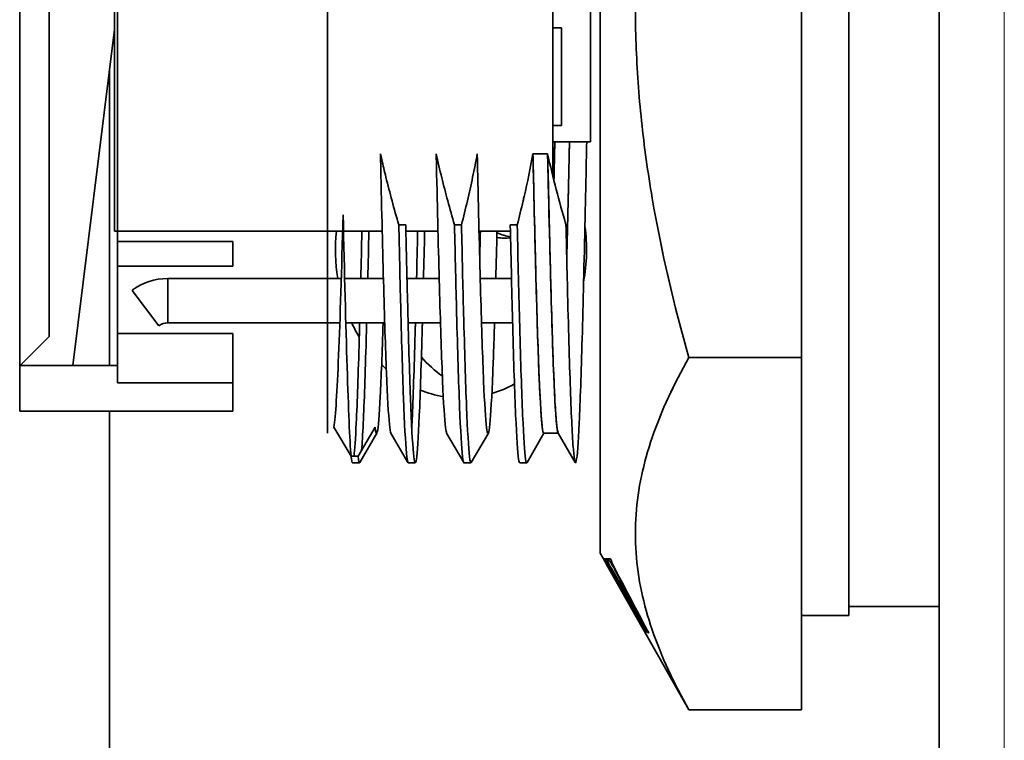
# Model space of a CAD drawing. Units: millimetres. Extents: x 767 to 6707, y -1461 to 6939.
# Drawn here: x 4844 to 4860, y 2378 to 2390 of the extents above; entities that cross this region are included whole.
import ezdxf

# ---------------------------------------------------------------- set-up
doc = ezdxf.new("R2010")
doc.units = ezdxf.units.MM
doc.header["$LTSCALE"] = 20
doc.layers.add('Visible Edges(RHEEM-ISO)', color=7, linetype='Continuous', lineweight=35)
doc.layers.add('Visible Tangent Edges(RHEEM-ISO)', color=7, linetype='Continuous', lineweight=18)

msp = doc.modelspace()

# ---------------------------------------------------------------- linework, layer by layer
at = {"layer": 'Visible Edges(RHEEM-ISO)'}
for p, q in [((4859.183, 2025.459), (4859.183, 2609.985)), ((4857.658, 2400.389), (4857.658, 2379.789)), ((4857.658, 2379.789), (4857.658, 2400.389)), ((4853.458, 2399.339), (4853.458, 2380.839)), ((4843.658, 2396.937), (4843.658, 2383.24)), ((4856.858, 2396.035), (4856.858, 2384.142)), ((4852.658, 2395.679), (4852.658, 2387.215)), ((4848.858, 2387.585), (4848.858, 2392.592)), ((4844.158, 2384.499), (4844.158, 2390.089)), ((4845.258, 2390.089), (4845.258, 2386.278)), ((4845.258, 2386.278), (4845.258, 2390.089)), ((4845.308, 2383.718), (4845.308, 2390.089)), ((4853.298, 2387.789), (4853.298, 2389.989)), ((4844.554, 2384.009), (4845.258, 2389.686)), ((4852.808, 2389.714), (4852.658, 2389.714)), ((4852.808, 2388.064), (4852.808, 2389.714)), ((4845.173, 2388.998), (4845.173, 2384.009)), ((4852.658, 2388.064), (4852.808, 2388.064)), ((4852.658, 2387.789), (4853.298, 2387.789)), ((4848.858, 2387.585), (4848.858, 2382.864)), ((4852.324, 2387.585), (4852.572, 2387.585)), ((4849.112, 2386.278), (4845.258, 2386.278)), ((4849.78, 2386.278), (4849.126, 2386.278)), ((4850.177, 2386.386), (4850.059, 2386.386)), ((4850.721, 2386.278), (4850.179, 2386.278)), ((4851.118, 2386.386), (4851, 2386.386)), ((4851.943, 2386.278), (4851.413, 2386.278)), ((4852.059, 2386.386), (4851.941, 2386.386)), ((4845.308, 2386.103), (4847.258, 2386.103)), ((4847.258, 2385.69), (4847.258, 2386.103)), ((4847.258, 2385.69), (4845.308, 2385.69)), ((4846.158, 2385.479), (4846.158, 2384.729)), ((4849.088, 2385.479), (4846.158, 2385.479)), ((4846.158, 2385.479), (4846.158, 2384.729)), ((4849.8, 2385.479), (4849.145, 2385.479)), ((4850.741, 2385.479), (4850.197, 2385.479)), ((4851.962, 2385.479), (4851.434, 2385.479)), ((4854.621, 2385.441), (4854.621, 2385.441)), ((4846.008, 2384.679), (4845.559, 2385.279)), ((4846.158, 2384.899), (4846.158, 2384.899)), ((4849.063, 2384.729), (4846.158, 2384.729)), ((4849.822, 2384.729), (4849.164, 2384.729)), ((4850.763, 2384.729), (4850.217, 2384.729)), ((4851.981, 2384.729), (4851.455, 2384.729)), ((4844.158, 2384.499), (4843.669, 2384.009)), ((4847.258, 2384.552), (4845.308, 2384.552)), ((4847.258, 2383.718), (4847.258, 2384.552)), ((4854.855, 2384.51), (4854.855, 2384.51)), ((4854.887, 2384.394), (4854.887, 2384.394)), ((4854.957, 2384.142), (4856.858, 2384.142)), ((4856.858, 2384.142), (4854.957, 2384.142)), ((4856.858, 2384.142), (4856.858, 2378.195)), ((4845.308, 2384.009), (4843.658, 2384.009)), ((4854.9, 2384.039), (4854.9, 2384.039)), ((4854.834, 2383.919), (4854.834, 2383.919)), ((4845.308, 2383.718), (4847.258, 2383.718)), ((4847.258, 2383.24), (4847.258, 2383.718)), ((4854.682, 2383.62), (4854.682, 2383.62)), ((4843.658, 2383.24), (4847.258, 2383.24)), ((4845.173, 2383.24), (4845.173, 2368.348)), ((4848.965, 2382.966), (4849.253, 2382.475)), ((4849.658, 2382.966), (4849.371, 2382.475)), ((4849.689, 2382.868), (4849.401, 2382.37)), ((4850.214, 2382.37), (4849.926, 2382.868)), ((4851.155, 2382.37), (4850.867, 2382.868)), ((4851.571, 2382.868), (4851.283, 2382.37)), ((4852.509, 2382.864), (4852.224, 2382.37)), ((4852.752, 2382.864), (4852.506, 2382.864)), ((4853.037, 2382.37), (4852.749, 2382.868)), ((4849.371, 2382.475), (4849.253, 2382.475)), ((4849.278, 2382.366), (4849.396, 2382.366)), ((4850.219, 2382.366), (4850.337, 2382.366)), ((4851.16, 2382.366), (4851.278, 2382.366)), ((4852.101, 2382.366), (4852.219, 2382.366)), ((4853.514, 2380.741), (4853.458, 2380.839)), ((4853.458, 2380.839), (4853.514, 2380.741)), ((4853.515, 2380.741), (4853.514, 2380.741)), ((4853.678, 2380.454), (4853.515, 2380.741)), ((4853.515, 2380.741), (4853.515, 2380.741)), ((4853.53, 2380.741), (4853.516, 2380.741)), ((4853.516, 2380.741), (4853.535, 2380.707)), ((4853.549, 2380.707), (4853.53, 2380.741)), ((4853.569, 2380.741), (4853.537, 2380.741)), ((4853.537, 2380.741), (4853.555, 2380.707)), ((4853.548, 2380.707), (4853.549, 2380.707)), ((4853.558, 2380.664), (4853.557, 2380.664)), ((4854.957, 2378.195), (4853.559, 2380.661)), ((4853.559, 2380.661), (4854.957, 2378.195)), ((4853.566, 2380.664), (4853.562, 2380.664)), ((4853.562, 2380.664), (4853.564, 2380.661)), ((4853.588, 2380.707), (4853.569, 2380.741)), ((4853.633, 2380.741), (4853.576, 2380.741)), ((4853.585, 2380.707), (4853.588, 2380.707)), ((4853.635, 2380.741), (4853.595, 2380.741)), ((4853.595, 2380.741), (4853.613, 2380.707)), ((4853.633, 2380.741), (4853.651, 2380.707)), ((4853.653, 2380.707), (4853.635, 2380.741)), ((4853.651, 2380.707), (4853.646, 2380.707)), ((4853.677, 2380.454), (4853.678, 2380.454)), ((4854.042, 2379.85), (4854.04, 2379.857)), ((4857.658, 2379.789), (4856.858, 2379.789)), ((4856.858, 2379.789), (4857.658, 2379.789)), ((4859.183, 2379.939), (4857.658, 2379.939)), ((4854.223, 2379.596), (4854.219, 2379.596)), ((4854.241, 2379.491), (4854.243, 2379.491)), ((4854.277, 2379.491), (4854.28, 2379.491)), ((4854.957, 2378.195), (4856.858, 2378.195)), ((4856.858, 2378.195), (4854.957, 2378.195))]:
    msp.add_line(p, q, dxfattribs=at)
for radius, end in [(1, 126.8095), (0.25, 126.8086)]:
    msp.add_arc((4846.158, 2384.479), radius, 89.9977, end, dxfattribs=at)
for centre, major_axis, ratio, start_param, end_param in [((4851.109, 2385.959), (0, 2.5), 0.848048, 1.44284, 1.764181), ((4851.109, 2385.959), (0, -2.5), 0.848048, 1.355317, 1.731696), ((4851.109, 2385.959), (0, 2.5), 0.848048, 2.085391, 2.197545), ((4851.904, 2385.959), (0, -2.5), 0.848048, 5.521441, 5.732304), ((4851.109, 2385.959), (0, 2.5), 0.848048, 2.457539, 2.504764), ((4851.109, 2385.959), (0, -2.5), 0.848048, 0.248461, 0.439824), ((4851.109, 2385.959), (0, -2.5), 0.848048, 5.953366, 6.141645), ((4853.644, 2380.515), (-0.105, 0.186), 0.012116, 5.437976, 5.933632), ((4853.728, 2380.414), (-0.18, 0.293), 0.026657, 6.265213, 6.651577), ((4853.584, 2380.642), (-0.0341, 0.0607), 0.029997, 0.736245, 1.688909), ((4853.786, 2380.269), (-0.229, 0.395), 0.00107, 0.130318, 0.358638), ((4853.638, 2380.561), (0.086, -0.15), 0.04645, 2.437628, 2.748457), ((4853.7, 2380.413), (-0.139, 0.243), 0.001814, 5.371908, 5.904657), ((4853.613, 2380.609), (-0.0546, 0.0948), 0.049573, 5.125586, 5.506938), ((4853.651, 2380.591), (-0.065, 0.111), 0.049546, 0.523333, 1.213594), ((4853.664, 2380.629), (-0.0391, 0.0686), 0.073629, 5.29185, 5.902922), ((4853.655, 2380.642), (-0.0382, 0.0652), 0.09498, 4.482795, 5.087613), ((4854.014, 2380.163), (-0.362, 0.544), 0.05569, 6.245416, 6.500232), ((5190.423, 2553.496), (-383.692, 1.998), 0.941824, 0.504757, 0.50692), ((5408.629, 2669.55), (-634.449, 4.088), 0.941154, 0.512207, 0.513478), ((5581.217, 2785.879), (405.357, -727.489), 0.999994, 4.712389, 4.712458), ((4951.051, 2425.776), (108.505, -0.2), 0.943689, 3.601828, 3.609172), ((4977.519, 2439.891), (138.938, -0.246), 0.942977, 3.614924, 3.619926), ((5346.552, 2635.581), (562.853, -4.374), 0.939961, 3.653429, 3.655116), ((4869.381, 2379.521), (-15.173, -0.002), 0.000012, 0.085149, 0.088497)]:
    msp.add_ellipse(centre, major_axis=major_axis, ratio=ratio, start_param=start_param, end_param=end_param, dxfattribs=at)
for points, knots in [([(4854.957, 2396.035), (4854.706, 2395.149), (4854.493, 2394.248), (4854.338, 2393.338), (4854.264, 2392.906), (4854.203, 2392.472), (4854.157, 2392.035), (4854.112, 2391.604), (4854.081, 2391.171), (4854.065, 2390.737), (4854.05, 2390.305), (4854.05, 2389.871), (4854.065, 2389.439), (4854.081, 2389.005), (4854.112, 2388.572), (4854.157, 2388.141), (4854.203, 2387.705), (4854.264, 2387.27), (4854.338, 2386.838), (4854.493, 2385.929), (4854.706, 2385.027), (4854.957, 2384.142)], [0, 0, 0, 0, 0.229406, 0.229406, 0.229406, 0.338403, 0.338403, 0.338403, 0.446257, 0.446257, 0.446257, 0.55384, 0.55384, 0.55384, 0.661685, 0.661685, 0.661685, 0.770664, 0.770664, 0.770664, 1, 1, 1, 1]), ([(4854.957, 2384.142), (4854.706, 2385.029), (4854.493, 2385.929), (4854.338, 2386.838), (4854.264, 2387.27), (4854.203, 2387.705), (4854.157, 2388.141), (4854.112, 2388.572), (4854.081, 2389.005), (4854.065, 2389.439), (4854.05, 2389.871), (4854.05, 2390.305), (4854.065, 2390.737), (4854.081, 2391.171), (4854.112, 2391.604), (4854.157, 2392.035), (4854.203, 2392.472), (4854.264, 2392.906), (4854.338, 2393.338), (4854.493, 2394.248), (4854.706, 2395.148), (4854.957, 2396.035)], [0.0000015, 0.0000015, 0.0000015, 0.0000015, 0.2293297, 0.2293297, 0.2293297, 0.3383111, 0.3383111, 0.3383111, 0.4461587, 0.4461587, 0.4461587, 0.5537446, 0.5537446, 0.5537446, 0.6616003, 0.6616003, 0.6616003, 0.7706007, 0.7706007, 0.7706007, 0.9999985, 0.9999985, 0.9999985, 0.9999985]), ([(4852.693, 2387.789), (4852.691, 2387.687), (4852.686, 2387.466), (4852.681, 2387.249), (4852.679, 2387.133)], [0.010332719, 0.010332719, 0.010332719, 0.010332719, 0.0125, 0.01509433, 0.01509433, 0.01509433, 0.01509433]), ([(4853.232, 2387.789), (4853.223, 2387.345), (4853.197, 2386.119), (4853.155, 2384.36), (4853.105, 2382.913), (4853.056, 2382.253), (4853.006, 2382.453), (4852.956, 2383.491), (4852.915, 2384.951), (4852.89, 2386.02), (4852.882, 2386.386)], [0.7024317, 0.7024317, 0.7024317, 0.7024317, 0.71125, 0.7275, 0.74375, 0.76, 0.77625, 0.7925, 0.80875, 0.8166684, 0.8166684, 0.8166684, 0.8166684]), ([(4852.895, 2385.812), (4852.91, 2386.397), (4852.925, 2387.045), (4852.94, 2387.732), (4852.941, 2387.751), (4852.941, 2387.77), (4852.941, 2387.789)], [0.38625081, 0.38625081, 0.38625081, 0.38625081, 0.44041412, 0.44041412, 0.44041412, 0.44189394, 0.44189394, 0.44189394, 0.44189394]), ([(4852.895, 2385.808), (4852.902, 2386.101), (4852.918, 2386.736), (4852.933, 2387.426), (4852.941, 2387.789)], [-0.71863615, -0.71863615, -0.71863615, -0.71863615, -0.71125, -0.70348541, -0.70348541, -0.70348541, -0.70348541]), ([(4850.059, 2386.386), (4850.019, 2386.52), (4849.981, 2386.655), (4849.945, 2386.791), (4849.909, 2386.923), (4849.874, 2387.057), (4849.841, 2387.19), (4849.817, 2387.29), (4849.793, 2387.39), (4849.771, 2387.49), (4849.763, 2387.522), (4849.756, 2387.554), (4849.749, 2387.585)], [0, 0, 0, 0, 0.339323, 0.339323, 0.339323, 0.672669, 0.672669, 0.672669, 0.921042, 0.921042, 0.921042, 1, 1, 1, 1]), ([(4849.749, 2387.585), (4849.75, 2387.558), (4849.767, 2386.78), (4849.801, 2385.354), (4849.851, 2383.773), (4849.893, 2383.029), (4849.918, 2382.883), (4849.926, 2382.868)], [-0.74435282, -0.74435282, -0.74435282, -0.74435282, -0.74375, -0.7275, -0.71125, -0.695, -0.68667004, -0.68667004, -0.68667004, -0.68667004]), ([(4851, 2386.386), (4850.96, 2386.52), (4850.922, 2386.655), (4850.886, 2386.791), (4850.85, 2386.921), (4850.817, 2387.051), (4850.784, 2387.182), (4850.751, 2387.316), (4850.72, 2387.451), (4850.69, 2387.585)], [0, 0, 0, 0, 0.339323, 0.339323, 0.339323, 0.665991, 0.665991, 0.665991, 1, 1, 1, 1]), ([(4850.69, 2387.585), (4850.693, 2387.47), (4850.712, 2386.61), (4850.748, 2385.138), (4850.798, 2383.631), (4850.837, 2382.993), (4850.861, 2382.88), (4850.867, 2382.868)], [-0.437505, -0.437505, -0.437505, -0.437505, -0.435, -0.41875, -0.4025, -0.38625, -0.37983085, -0.37983085, -0.37983085, -0.37983085]), ([(4851.383, 2387.585), (4851.359, 2387.453), (4851.334, 2387.322), (4851.306, 2387.19), (4851.278, 2387.057), (4851.249, 2386.924), (4851.218, 2386.791), (4851.186, 2386.655), (4851.152, 2386.52), (4851.118, 2386.386)], [0, 0, 0, 0, 0.327441, 0.327441, 0.327441, 0.66079, 0.66079, 0.66079, 1, 1, 1, 1]), ([(4851.676, 2384.729), (4851.664, 2384.346), (4851.635, 2383.547), (4851.59, 2382.829), (4851.54, 2382.832), (4851.491, 2383.631), (4851.441, 2385.138), (4851.405, 2386.61), (4851.386, 2387.47), (4851.383, 2387.585)], [0.34218003, 0.34218003, 0.34218003, 0.34218003, 0.35375, 0.37, 0.38625, 0.4025, 0.41875, 0.435, 0.437505, 0.437505, 0.437505, 0.437505]), ([(4852.324, 2387.585), (4852.281, 2387.344), (4852.231, 2387.104), (4852.176, 2386.864), (4852.17, 2386.84), (4852.164, 2386.815), (4852.159, 2386.791), (4852.127, 2386.655), (4852.093, 2386.52), (4852.059, 2386.386)], [0, 0, 0, 0, 0.599094, 0.599094, 0.599094, 0.66079, 0.66079, 0.66079, 1, 1, 1, 1]), ([(4852.506, 2382.867), (4852.498, 2382.865), (4852.489, 2382.902), (4852.48, 2382.977), (4852.439, 2383.324), (4852.398, 2384.5), (4852.358, 2386.149), (4852.346, 2386.599), (4852.335, 2387.082), (4852.324, 2387.585)], [0.5451123, 0.5451123, 0.5451123, 0.5451123, 0.6114406, 0.6114406, 0.6114406, 0.9166878, 0.9166878, 0.9166878, 1, 1, 1, 1]), ([(4852.506, 2382.864), (4852.5, 2382.864), (4852.477, 2382.935), (4852.437, 2383.498), (4852.388, 2384.93), (4852.35, 2386.442), (4852.329, 2387.382), (4852.324, 2387.585)], [0.07122272, 0.07122272, 0.07122272, 0.07122272, 0.0775, 0.09375, 0.11, 0.12625, 0.13065717, 0.13065717, 0.13065717, 0.13065717]), ([(4852.572, 2387.585), (4852.613, 2385.73), (4852.654, 2384.185), (4852.695, 2383.422), (4852.713, 2383.088), (4852.731, 2382.906), (4852.749, 2382.876)], [0, 0, 0, 0, 0.1472703, 0.1472703, 0.1472703, 0.2118704, 0.2118704, 0.2118704, 0.2118704]), ([(4852.572, 2387.585), (4852.588, 2386.889), (4852.62, 2385.524), (4852.668, 2383.916), (4852.712, 2383.067), (4852.739, 2382.886), (4852.749, 2382.868)], [-0.82380934, -0.82380934, -0.82380934, -0.82380934, -0.80875, -0.7925, -0.77625, -0.7661187, -0.7661187, -0.7661187, -0.7661187]), ([(4849.119, 2386.554), (4849.094, 2385.618), (4849.068, 2384.801), (4849.042, 2384.184), (4849.017, 2383.566), (4848.991, 2383.146), (4848.965, 2382.966)], [0, 0, 0, 0, 0.5000007, 0.5000007, 0.5000007, 0.9999988, 0.9999988, 0.9999988, 0.9999988]), ([(4849.253, 2382.475), (4849.231, 2382.75), (4849.186, 2383.797), (4849.142, 2385.578), (4849.119, 2386.554)], [0.0000006, 0.0000006, 0.0000006, 0.0000006, 0.2766667, 0.5533333, 0.5533333, 0.5533333, 0.5533333]), ([(4850.059, 2386.386), (4850.069, 2385.937), (4850.095, 2384.801), (4850.138, 2383.338), (4850.182, 2382.509), (4850.209, 2382.366), (4850.219, 2382.366)], [-0.73721177, -0.73721177, -0.73721177, -0.73721177, -0.7275, -0.71125, -0.695, -0.68490978, -0.68490978, -0.68490978, -0.68490978]), ([(4850.219, 2382.366), (4850.209, 2382.366), (4850.182, 2382.509), (4850.138, 2383.338), (4850.095, 2384.801), (4850.069, 2385.937), (4850.059, 2386.386)], [0.68490978, 0.68490978, 0.68490978, 0.68490978, 0.695, 0.71125, 0.7275, 0.73721186, 0.73721186, 0.73721186, 0.73721186]), ([(4850.457, 2384.729), (4850.457, 2384.706), (4850.439, 2384.071), (4850.406, 2383.036), (4850.356, 2382.284), (4850.306, 2382.389), (4850.256, 2383.338), (4850.213, 2384.801), (4850.186, 2385.937), (4850.177, 2386.386)], [0.64566755, 0.64566755, 0.64566755, 0.64566755, 0.64625, 0.6625, 0.67875, 0.695, 0.71125, 0.7275, 0.73721177, 0.73721177, 0.73721177, 0.73721177]), ([(4851, 2386.386), (4851.012, 2385.849), (4851.04, 2384.643), (4851.085, 2383.186), (4851.127, 2382.473), (4851.152, 2382.366), (4851.16, 2382.366)], [-0.43036388, -0.43036388, -0.43036388, -0.43036388, -0.41875, -0.4025, -0.38625, -0.3780704, -0.3780704, -0.3780704, -0.3780704]), ([(4851.16, 2382.366), (4851.152, 2382.366), (4851.127, 2382.473), (4851.085, 2383.186), (4851.04, 2384.643), (4851.012, 2385.849), (4851, 2386.386)], [0.3780704, 0.3780704, 0.3780704, 0.3780704, 0.38625, 0.4025, 0.41875, 0.43036403, 0.43036403, 0.43036403, 0.43036403]), ([(4851.118, 2386.386), (4851.129, 2385.849), (4851.158, 2384.643), (4851.203, 2383.186), (4851.246, 2382.444), (4851.273, 2382.353), (4851.283, 2382.37)], [-0.43036403, -0.43036403, -0.43036403, -0.43036403, -0.41875, -0.4025, -0.38625, -0.37642339, -0.37642339, -0.37642339, -0.37642339]), ([(4851.283, 2382.37), (4851.273, 2382.353), (4851.246, 2382.444), (4851.203, 2383.186), (4851.158, 2384.643), (4851.129, 2385.849), (4851.118, 2386.386)], [0.37642339, 0.37642339, 0.37642339, 0.37642339, 0.38625, 0.4025, 0.41875, 0.43036388, 0.43036388, 0.43036388, 0.43036388]), ([(4851.941, 2386.386), (4851.955, 2385.761), (4851.985, 2384.488), (4852.032, 2383.044), (4852.072, 2382.442), (4852.095, 2382.366), (4852.101, 2382.366)], [-0.12351606, -0.12351606, -0.12351606, -0.12351606, -0.11, -0.09375, -0.0775, -0.0712311, -0.0712311, -0.0712311, -0.0712311]), ([(4852.059, 2386.386), (4852.072, 2385.761), (4852.103, 2384.488), (4852.15, 2383.044), (4852.191, 2382.416), (4852.216, 2382.356), (4852.224, 2382.37)], [-0.12351621, -0.12351621, -0.12351621, -0.12351621, -0.11, -0.09375, -0.0775, -0.06958421, -0.06958421, -0.06958421, -0.06958421]), ([(4852.224, 2382.37), (4852.216, 2382.356), (4852.191, 2382.416), (4852.15, 2383.044), (4852.103, 2384.488), (4852.072, 2385.761), (4852.059, 2386.386)], [0.06958421, 0.06958421, 0.06958421, 0.06958421, 0.0775, 0.09375, 0.11, 0.12351606, 0.12351606, 0.12351606, 0.12351606]), ([(4849.303, 2382.475), (4849.316, 2382.584), (4849.345, 2383.023), (4849.377, 2383.941), (4849.396, 2384.634), (4849.399, 2384.729)], [-0.98353268, -0.98353268, -0.98353268, -0.98353268, -0.97125, -0.955, -0.95251566, -0.95251566, -0.95251566, -0.95251566]), ([(4849.431, 2382.578), (4849.44, 2382.689), (4849.466, 2383.119), (4849.495, 2383.941), (4849.514, 2384.634), (4849.516, 2384.729)], [-0.98027934, -0.98027934, -0.98027934, -0.98027934, -0.97125, -0.955, -0.95251566, -0.95251566, -0.95251566, -0.95251566]), ([(4849.516, 2384.729), (4849.514, 2384.634), (4849.495, 2383.941), (4849.466, 2383.119), (4849.44, 2382.689), (4849.431, 2382.578)], [0.95251566, 0.95251566, 0.95251566, 0.95251566, 0.955, 0.97125, 0.98027934, 0.98027934, 0.98027934, 0.98027934]), ([(4849.794, 2384.729), (4849.778, 2384.22), (4849.745, 2383.358), (4849.7, 2382.804), (4849.671, 2382.863), (4849.658, 2382.966)], [0.95587447, 0.95587447, 0.95587447, 0.95587447, 0.97125, 0.9875, 0.99999979, 0.99999979, 0.99999979, 0.99999979]), ([(4850.278, 2382.955), (4850.281, 2383.02), (4850.301, 2383.444), (4850.322, 2384.071), (4850.339, 2384.706), (4850.34, 2384.729)], [-0.66571426, -0.66571426, -0.66571426, -0.66571426, -0.6625, -0.64625, -0.64566755, -0.64566755, -0.64566755, -0.64566755]), ([(4850.34, 2384.729), (4850.339, 2384.706), (4850.322, 2384.071), (4850.301, 2383.444), (4850.281, 2383.02), (4850.278, 2382.955)], [0.64566755, 0.64566755, 0.64566755, 0.64566755, 0.64625, 0.6625, 0.66571426, 0.66571426, 0.66571426, 0.66571426]), ([(4854.957, 2384.142), (4854.706, 2383.7), (4854.493, 2383.248), (4854.338, 2382.794), (4854.264, 2382.577), (4854.203, 2382.36), (4854.157, 2382.142), (4854.112, 2381.926), (4854.081, 2381.71), (4854.065, 2381.493), (4854.05, 2381.277), (4854.05, 2381.06), (4854.065, 2380.844), (4854.081, 2380.627), (4854.112, 2380.411), (4854.157, 2380.195), (4854.203, 2379.977), (4854.264, 2379.76), (4854.337, 2379.544), (4854.493, 2379.089), (4854.706, 2378.639), (4854.957, 2378.195)], [0, 0, 0, 0, 0.229382, 0.229382, 0.229382, 0.338368, 0.338368, 0.338368, 0.446209, 0.446209, 0.446209, 0.55378, 0.55378, 0.55378, 0.661613, 0.661613, 0.661613, 0.770578, 0.770578, 0.770578, 1, 1, 1, 1]), ([(4854.957, 2378.195), (4854.706, 2378.639), (4854.493, 2379.089), (4854.337, 2379.544), (4854.264, 2379.76), (4854.203, 2379.977), (4854.157, 2380.195), (4854.112, 2380.411), (4854.081, 2380.627), (4854.065, 2380.844), (4854.05, 2381.06), (4854.05, 2381.277), (4854.065, 2381.493), (4854.081, 2381.71), (4854.112, 2381.926), (4854.157, 2382.142), (4854.203, 2382.36), (4854.264, 2382.577), (4854.338, 2382.794), (4854.493, 2383.248), (4854.706, 2383.698), (4854.957, 2384.142)], [0, 0, 0, 0, 0.229425, 0.229425, 0.229425, 0.338391, 0.338391, 0.338391, 0.446225, 0.446225, 0.446225, 0.553798, 0.553798, 0.553798, 0.66164, 0.66164, 0.66164, 0.770627, 0.770627, 0.770627, 1, 1, 1, 1]), ([(4853.535, 2380.707), (4853.535, 2380.707), (4853.536, 2380.707), (4853.537, 2380.705), (4853.537, 2380.704), (4853.539, 2380.702), (4853.54, 2380.7), (4853.542, 2380.697), (4853.544, 2380.694), (4853.546, 2380.69)], [0, 0, 0, 0, 0.356497, 0.356497, 0.356497, 0.689713, 0.689713, 0.689713, 1, 1, 1, 1]), ([(4853.555, 2380.707), (4853.556, 2380.707), (4853.556, 2380.707), (4853.557, 2380.707), (4853.557, 2380.707), (4853.558, 2380.706), (4853.559, 2380.705), (4853.559, 2380.704), (4853.56, 2380.703), (4853.562, 2380.701)], [0, 0, 0, 0, 0.353538, 0.353538, 0.353538, 0.687154, 0.687154, 0.687154, 1, 1, 1, 1]), ([(4853.557, 2380.664), (4853.557, 2380.664), (4853.557, 2380.664), (4853.557, 2380.664), (4853.558, 2380.663), (4853.558, 2380.663), (4853.558, 2380.663), (4853.558, 2380.662), (4853.559, 2380.661), (4853.559, 2380.661)], [0, 0, 0, 0, 0.341625, 0.341625, 0.341625, 0.674964, 0.674964, 0.674964, 1, 1, 1, 1]), ([(4853.571, 2380.661), (4853.57, 2380.662), (4853.569, 2380.663), (4853.568, 2380.663), (4853.568, 2380.664), (4853.567, 2380.664), (4853.566, 2380.664)], [0.4061916, 0.4061916, 0.4061916, 0.4061916, 0.6397325, 0.6397325, 0.6397325, 1, 1, 1, 1]), ([(4853.576, 2380.639), (4853.58, 2380.632), (4853.585, 2380.625), (4853.589, 2380.618), (4853.594, 2380.609), (4853.598, 2380.601), (4853.603, 2380.593), (4853.608, 2380.584), (4853.613, 2380.575), (4853.619, 2380.566), (4853.624, 2380.557), (4853.63, 2380.547), (4853.635, 2380.537), (4853.641, 2380.527), (4853.648, 2380.516), (4853.654, 2380.505)], [0, 0, 0, 0, 0.166429, 0.166429, 0.166429, 0.34933, 0.34933, 0.34933, 0.548745, 0.548745, 0.548745, 0.765327, 0.765327, 0.765327, 1, 1, 1, 1]), ([(4853.591, 2380.686), (4853.589, 2380.691), (4853.587, 2380.695), (4853.586, 2380.698), (4853.585, 2380.702), (4853.584, 2380.704), (4853.584, 2380.705), (4853.584, 2380.707), (4853.584, 2380.707), (4853.585, 2380.707)], [0, 0, 0, 0, 0.302922, 0.302922, 0.302922, 0.636407, 0.636407, 0.636407, 1, 1, 1, 1]), ([(4853.67, 2380.488), (4853.662, 2380.502), (4853.654, 2380.515), (4853.646, 2380.529), (4853.639, 2380.542), (4853.632, 2380.554), (4853.624, 2380.567), (4853.618, 2380.578), (4853.611, 2380.59), (4853.604, 2380.601), (4853.598, 2380.612), (4853.592, 2380.623), (4853.586, 2380.633)], [0, 0, 0, 0, 0.285827, 0.285827, 0.285827, 0.546963, 0.546963, 0.546963, 0.784756, 0.784756, 0.784756, 1, 1, 1, 1]), ([(4853.595, 2380.649), (4853.601, 2380.641), (4853.606, 2380.632), (4853.611, 2380.623), (4853.616, 2380.614), (4853.622, 2380.606), (4853.627, 2380.597), (4853.632, 2380.588), (4853.637, 2380.579), (4853.643, 2380.57)], [0, 0, 0, 0, 0.346279, 0.346279, 0.346279, 0.680123, 0.680123, 0.680123, 1, 1, 1, 1]), ([(4853.613, 2380.707), (4853.614, 2380.707), (4853.616, 2380.707), (4853.617, 2380.706), (4853.619, 2380.705), (4853.62, 2380.704), (4853.623, 2380.702), (4853.625, 2380.7), (4853.627, 2380.697), (4853.63, 2380.694)], [0, 0, 0, 0, 0.352222, 0.352222, 0.352222, 0.685544, 0.685544, 0.685544, 1, 1, 1, 1]), ([(4853.716, 2380.467), (4853.694, 2380.503), (4853.673, 2380.54), (4853.651, 2380.578), (4853.642, 2380.594), (4853.632, 2380.61), (4853.623, 2380.627)], [0, 0, 0, 0, 0.698061, 0.698061, 0.698061, 1, 1, 1, 1]), ([(4853.646, 2380.707), (4853.644, 2380.708), (4853.643, 2380.706), (4853.643, 2380.703), (4853.644, 2380.7), (4853.645, 2380.696), (4853.647, 2380.69), (4853.649, 2380.684), (4853.652, 2380.676), (4853.656, 2380.667)], [0, 0, 0, 0, 0.359484, 0.359484, 0.359484, 0.684895, 0.684895, 0.684895, 1, 1, 1, 1]), ([(4853.683, 2380.626), (4853.679, 2380.635), (4853.674, 2380.643), (4853.67, 2380.652), (4853.667, 2380.659), (4853.663, 2380.667), (4853.66, 2380.673), (4853.658, 2380.679), (4853.655, 2380.685), (4853.654, 2380.69)], [0, 0, 0, 0, 0.359862, 0.359862, 0.359862, 0.693342, 0.693342, 0.693342, 1, 1, 1, 1]), ([(4853.656, 2380.667), (4853.659, 2380.662), (4853.662, 2380.656), (4853.665, 2380.649), (4853.669, 2380.643), (4853.672, 2380.636), (4853.676, 2380.629), (4853.68, 2380.621), (4853.684, 2380.613), (4853.688, 2380.606), (4853.693, 2380.597), (4853.697, 2380.589), (4853.702, 2380.581), (4853.707, 2380.572), (4853.712, 2380.563), (4853.717, 2380.554), (4853.722, 2380.544), (4853.728, 2380.534), (4853.733, 2380.524)], [0, 0, 0, 0, 0.134296, 0.134296, 0.134296, 0.281354, 0.281354, 0.281354, 0.440133, 0.440133, 0.440133, 0.612195, 0.612195, 0.612195, 0.798627, 0.798627, 0.798627, 1, 1, 1, 1]), ([(4853.67, 2380.631), (4853.676, 2380.619), (4853.683, 2380.607), (4853.689, 2380.596), (4853.696, 2380.583), (4853.702, 2380.571), (4853.709, 2380.558), (4853.716, 2380.545), (4853.723, 2380.531), (4853.73, 2380.518), (4853.737, 2380.504), (4853.745, 2380.49), (4853.752, 2380.476)], [0, 0, 0, 0, 0.223026, 0.223026, 0.223026, 0.463265, 0.463265, 0.463265, 0.722085, 0.722085, 0.722085, 1, 1, 1, 1]), ([(4853.76, 2380.476), (4853.751, 2380.494), (4853.741, 2380.513), (4853.731, 2380.532), (4853.722, 2380.548), (4853.714, 2380.565), (4853.705, 2380.582), (4853.697, 2380.597), (4853.69, 2380.612), (4853.683, 2380.626)], [0, 0, 0, 0, 0.367572, 0.367572, 0.367572, 0.700797, 0.700797, 0.700797, 1, 1, 1, 1]), ([(4853.616, 2380.562), (4853.622, 2380.551), (4853.628, 2380.54), (4853.634, 2380.529), (4853.641, 2380.518), (4853.648, 2380.505), (4853.655, 2380.493), (4853.662, 2380.48), (4853.67, 2380.467), (4853.677, 2380.454)], [0, 0, 0, 0, 0.309051, 0.309051, 0.309051, 0.642285, 0.642285, 0.642285, 1, 1, 1, 1]), ([(4853.643, 2380.57), (4853.655, 2380.55), (4853.667, 2380.529), (4853.679, 2380.509), (4853.691, 2380.488), (4853.703, 2380.468), (4853.715, 2380.447), (4853.727, 2380.427), (4853.739, 2380.406), (4853.751, 2380.386)], [0, 0, 0, 0, 0.33198, 0.33198, 0.33198, 0.665313, 0.665313, 0.665313, 1, 1, 1, 1]), ([(4854.023, 2379.974), (4854.019, 2379.981), (4854.015, 2379.988), (4854.012, 2379.995), (4853.973, 2380.063), (4853.935, 2380.132), (4853.897, 2380.2)], [0.3103244, 0.3103244, 0.3103244, 0.3103244, 0.3377185, 0.3377185, 0.3377185, 0.604922, 0.604922, 0.604922, 0.604922]), ([(4854.219, 2379.596), (4854.22, 2379.596), (4854.221, 2379.596), (4854.221, 2379.596), (4854.222, 2379.596), (4854.222, 2379.596), (4854.223, 2379.596), (4854.223, 2379.597), (4854.223, 2379.597), (4854.224, 2379.597)], [0, 0, 0, 0, 0.180852, 0.180852, 0.180852, 0.3474415, 0.3474415, 0.3474415, 0.4098236, 0.4098236, 0.4098236, 0.4098236])]:
    msp.add_open_spline(points, degree=3, knots=knots, dxfattribs=at)
for points in [[(4852.693, 2387.791), (4852.688, 2387.569), (4852.683, 2387.35), (4852.679, 2387.136)], [(4852.882, 2386.386), (4852.765, 2386.782), (4852.661, 2387.182), (4852.572, 2387.585)], [(4849.418, 2385.479), (4849.424, 2385.734), (4849.43, 2386.001), (4849.436, 2386.278)], [(4849.535, 2385.479), (4849.542, 2385.734), (4849.548, 2386.001), (4849.554, 2386.278)], [(4849.554, 2386.278), (4849.548, 2386.001), (4849.542, 2385.734), (4849.535, 2385.479)], [(4850.359, 2385.479), (4850.365, 2385.734), (4850.371, 2386.001), (4850.377, 2386.278)], [(4850.377, 2386.278), (4850.371, 2386.001), (4850.365, 2385.734), (4850.359, 2385.479)], [(4850.495, 2386.278), (4850.489, 2386.001), (4850.483, 2385.734), (4850.476, 2385.479)], [(4851.425, 2385.808), (4851.429, 2385.961), (4851.432, 2386.118), (4851.436, 2386.278)], [(4851.436, 2386.278), (4851.432, 2386.118), (4851.429, 2385.961), (4851.425, 2385.808)], [(4851.717, 2386.278), (4851.711, 2385.999), (4851.704, 2385.732), (4851.697, 2385.479)], [(4851.946, 2386.167), (4851.87, 2386.158), (4851.793, 2386.16), (4851.717, 2386.172)], [(4851.718, 2386.252), (4851.791, 2386.218), (4851.868, 2386.194), (4851.946, 2386.18)], [(4854.859, 2384.496), (4854.858, 2384.5), (4854.857, 2384.505), (4854.855, 2384.51)], [(4849.253, 2382.475), (4849.261, 2382.402), (4849.27, 2382.366), (4849.278, 2382.366)], [(4849.371, 2382.475), (4849.381, 2382.388), (4849.391, 2382.353), (4849.401, 2382.37)], [(4849.401, 2382.37), (4849.391, 2382.353), (4849.381, 2382.388), (4849.371, 2382.475)], [(4853.654, 2380.505), (4853.849, 2380.167), (4854.045, 2379.829), (4854.241, 2379.491)], [(4854.28, 2379.491), (4854.105, 2379.818), (4853.932, 2380.146), (4853.76, 2380.476)], [(4854.243, 2379.491), (4854.1, 2379.751), (4853.958, 2380.011), (4853.818, 2380.272)], [(4854.04, 2379.857), (4854.051, 2379.838), (4854.062, 2379.82), (4854.072, 2379.802)], [(4854.104, 2379.744), (4854.084, 2379.779), (4854.063, 2379.815), (4854.042, 2379.85)]]:
    msp.add_open_spline(points, degree=3, dxfattribs=at)
at = {"layer": 'Visible Tangent Edges(RHEEM-ISO)'}
msp.add_line((4860.283, 2609.985), (4860.283, 2025.459), dxfattribs=at)

doc.saveas('drawing.dxf')
